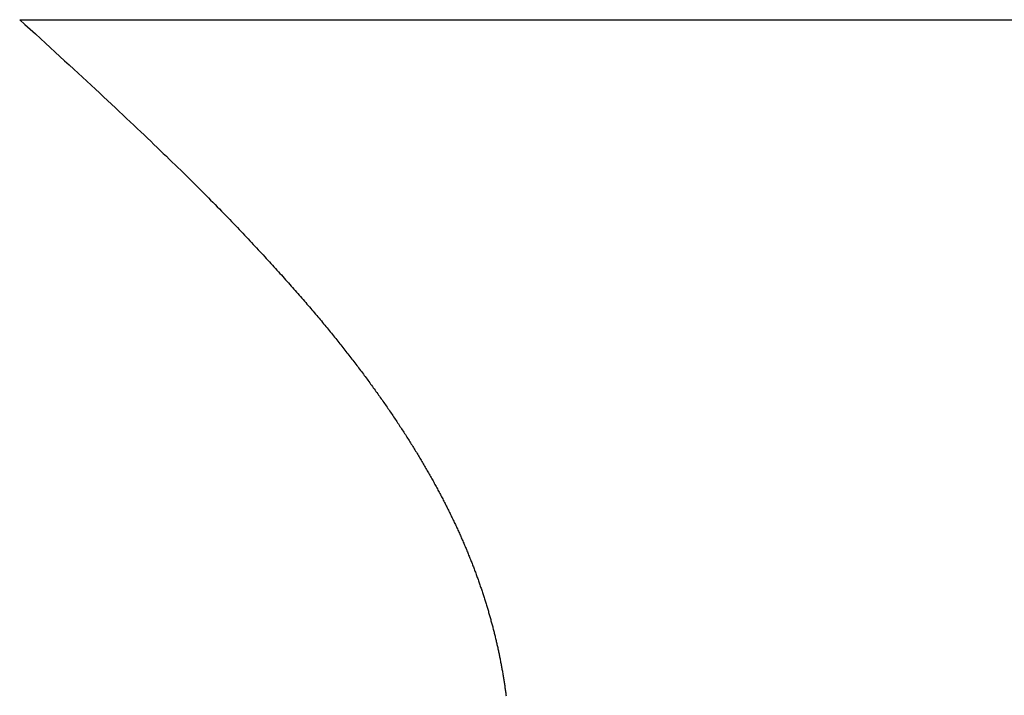
# Model space of a CAD drawing. Extents: x -1 to 138, y -1 to 81.
# Drawn here: x 36 to 36, y 20 to 20 of the extents above; entities that cross this region are included whole.
import ezdxf

# ---------------------------------------------------------------- set-up
doc = ezdxf.new("R2010")
doc.units = 0
doc.header["$MEASUREMENT"] = 0
doc.layers.get('0').update_dxf_attribs({"linetype": 'CONTINUOUS'})
doc.layers.add('OBJECT DETAIL', color=254, linetype='CONTINUOUS', lineweight=25)

# ---------------------------------------------------------------- blocks, each defined once
blk = doc.blocks.new('GLSTOP')
for p, q in [((-0.400353, 0.187084), (-0.400146, 0.186896)), ((-0.400353, 0.187084), (-0.400146, 0.186896)), ((-0.243337, 0.18706), (-0.400353, 0.18706)), ((-0.400146, 0.186896), (-0.399942, 0.186711)), ((-0.400146, 0.186896), (-0.399942, 0.186711)), ((-0.399942, 0.186711), (-0.399741, 0.186528)), ((-0.399942, 0.186711), (-0.399741, 0.186528)), ((-0.399741, 0.186528), (-0.399543, 0.186347)), ((-0.399741, 0.186528), (-0.399543, 0.186347)), ((-0.399543, 0.186347), (-0.399348, 0.186169)), ((-0.399543, 0.186347), (-0.399348, 0.186169)), ((-0.399348, 0.186169), (-0.399156, 0.185994)), ((-0.399348, 0.186169), (-0.399156, 0.185994)), ((-0.399156, 0.185994), (-0.398967, 0.185821)), ((-0.399156, 0.185994), (-0.398967, 0.185821)), ((-0.398967, 0.185821), (-0.398781, 0.18565)), ((-0.398967, 0.185821), (-0.398781, 0.18565)), ((-0.398781, 0.18565), (-0.398598, 0.185482)), ((-0.398781, 0.18565), (-0.398598, 0.185482)), ((-0.398598, 0.185482), (-0.398418, 0.185316)), ((-0.398598, 0.185482), (-0.398418, 0.185316)), ((-0.398418, 0.185316), (-0.39824, 0.185152)), ((-0.398418, 0.185316), (-0.39824, 0.185152)), ((-0.39824, 0.185152), (-0.398065, 0.184991)), ((-0.39824, 0.185152), (-0.398065, 0.184991)), ((-0.398065, 0.184991), (-0.397893, 0.184832)), ((-0.398065, 0.184991), (-0.397893, 0.184832)), ((-0.397893, 0.184832), (-0.397724, 0.184676)), ((-0.397893, 0.184832), (-0.397724, 0.184676)), ((-0.397724, 0.184676), (-0.397558, 0.184521)), ((-0.397724, 0.184676), (-0.397558, 0.184521)), ((-0.397558, 0.184521), (-0.397394, 0.184369)), ((-0.397558, 0.184521), (-0.397394, 0.184369)), ((-0.397394, 0.184369), (-0.397232, 0.184219)), ((-0.397394, 0.184369), (-0.397232, 0.184219)), ((-0.397232, 0.184219), (-0.397074, 0.184071)), ((-0.397232, 0.184219), (-0.397074, 0.184071)), ((-0.397074, 0.184071), (-0.396917, 0.183925)), ((-0.397074, 0.184071), (-0.396917, 0.183925)), ((-0.396917, 0.183925), (-0.396764, 0.183781)), ((-0.396917, 0.183925), (-0.396764, 0.183781)), ((-0.396764, 0.183781), (-0.396612, 0.18364)), ((-0.396764, 0.183781), (-0.396612, 0.18364)), ((-0.396612, 0.18364), (-0.396464, 0.1835)), ((-0.396612, 0.18364), (-0.396464, 0.1835)), ((-0.396464, 0.1835), (-0.396317, 0.183363)), ((-0.396464, 0.1835), (-0.396317, 0.183363)), ((-0.396317, 0.183363), (-0.396173, 0.183227)), ((-0.396317, 0.183363), (-0.396173, 0.183227)), ((-0.396173, 0.183227), (-0.396032, 0.183093)), ((-0.396173, 0.183227), (-0.396032, 0.183093)), ((-0.396032, 0.183093), (-0.395892, 0.182962)), ((-0.396032, 0.183093), (-0.395892, 0.182962)), ((-0.395892, 0.182962), (-0.395755, 0.182832)), ((-0.395892, 0.182962), (-0.395755, 0.182832)), ((-0.395755, 0.182832), (-0.395621, 0.182704)), ((-0.395755, 0.182832), (-0.395621, 0.182704)), ((-0.395621, 0.182704), (-0.395488, 0.182578)), ((-0.395621, 0.182704), (-0.395488, 0.182578)), ((-0.395488, 0.182578), (-0.395358, 0.182453)), ((-0.395488, 0.182578), (-0.395358, 0.182453)), ((-0.395358, 0.182453), (-0.39523, 0.182331)), ((-0.395358, 0.182453), (-0.39523, 0.182331)), ((-0.39523, 0.182331), (-0.395104, 0.18221)), ((-0.39523, 0.182331), (-0.395104, 0.18221)), ((-0.395104, 0.18221), (-0.39498, 0.182091)), ((-0.395104, 0.18221), (-0.39498, 0.182091)), ((-0.39498, 0.182091), (-0.394858, 0.181974)), ((-0.39498, 0.182091), (-0.394858, 0.181974)), ((-0.394858, 0.181974), (-0.394738, 0.181858)), ((-0.394858, 0.181974), (-0.394738, 0.181858)), ((-0.394738, 0.181858), (-0.39462, 0.181744)), ((-0.394738, 0.181858), (-0.39462, 0.181744)), ((-0.39462, 0.181744), (-0.394504, 0.181632)), ((-0.39462, 0.181744), (-0.394504, 0.181632)), ((-0.394504, 0.181632), (-0.39439, 0.181521)), ((-0.394504, 0.181632), (-0.39439, 0.181521)), ((-0.39439, 0.181521), (-0.394278, 0.181412)), ((-0.39439, 0.181521), (-0.394278, 0.181412)), ((-0.394278, 0.181412), (-0.394167, 0.181305)), ((-0.394278, 0.181412), (-0.394167, 0.181305)), ((-0.394167, 0.181305), (-0.394059, 0.181199)), ((-0.394167, 0.181305), (-0.394059, 0.181199)), ((-0.394059, 0.181199), (-0.393952, 0.181094)), ((-0.394059, 0.181199), (-0.393952, 0.181094)), ((-0.393952, 0.181094), (-0.393847, 0.180991)), ((-0.393952, 0.181094), (-0.393847, 0.180991)), ((-0.393847, 0.180991), (-0.393744, 0.180889)), ((-0.393847, 0.180991), (-0.393744, 0.180889)), ((-0.393744, 0.180889), (-0.393642, 0.180789)), ((-0.393744, 0.180889), (-0.393642, 0.180789)), ((-0.393642, 0.180789), (-0.393543, 0.18069)), ((-0.393642, 0.180789), (-0.393543, 0.18069)), ((-0.393543, 0.18069), (-0.393444, 0.180593)), ((-0.393543, 0.18069), (-0.393444, 0.180593)), ((-0.393444, 0.180593), (-0.393348, 0.180496)), ((-0.393444, 0.180593), (-0.393348, 0.180496)), ((-0.393348, 0.180496), (-0.393253, 0.180401)), ((-0.393348, 0.180496), (-0.393253, 0.180401)), ((-0.393253, 0.180401), (-0.393159, 0.180308)), ((-0.393253, 0.180401), (-0.393159, 0.180308)), ((-0.393159, 0.180308), (-0.393067, 0.180215)), ((-0.393159, 0.180308), (-0.393067, 0.180215)), ((-0.393067, 0.180215), (-0.392976, 0.180124)), ((-0.393067, 0.180215), (-0.392976, 0.180124)), ((-0.392976, 0.180124), (-0.392887, 0.180034)), ((-0.392976, 0.180124), (-0.392887, 0.180034)), ((-0.392887, 0.180034), (-0.392799, 0.179945)), ((-0.392887, 0.180034), (-0.392799, 0.179945)), ((-0.392799, 0.179945), (-0.392713, 0.179858)), ((-0.392799, 0.179945), (-0.392713, 0.179858)), ((-0.392713, 0.179858), (-0.392628, 0.179771)), ((-0.392713, 0.179858), (-0.392628, 0.179771)), ((-0.392628, 0.179771), (-0.392544, 0.179686)), ((-0.392628, 0.179771), (-0.392544, 0.179686)), ((-0.392544, 0.179686), (-0.392462, 0.179601)), ((-0.392544, 0.179686), (-0.392462, 0.179601)), ((-0.392462, 0.179601), (-0.39238, 0.179518)), ((-0.392462, 0.179601), (-0.39238, 0.179518)), ((-0.39238, 0.179518), (-0.3923, 0.179435)), ((-0.39238, 0.179518), (-0.3923, 0.179435)), ((-0.3923, 0.179435), (-0.392221, 0.179354)), ((-0.3923, 0.179435), (-0.392221, 0.179354)), ((-0.392221, 0.179354), (-0.392143, 0.179273)), ((-0.392221, 0.179354), (-0.392143, 0.179273)), ((-0.392143, 0.179273), (-0.392067, 0.179194)), ((-0.392143, 0.179273), (-0.392067, 0.179194)), ((-0.392067, 0.179194), (-0.391991, 0.179115)), ((-0.392067, 0.179194), (-0.391991, 0.179115)), ((-0.391991, 0.179115), (-0.391916, 0.179037)), ((-0.391991, 0.179115), (-0.391916, 0.179037)), ((-0.391916, 0.179037), (-0.391843, 0.17896)), ((-0.391916, 0.179037), (-0.391843, 0.17896)), ((-0.391843, 0.17896), (-0.39177, 0.178884)), ((-0.391843, 0.17896), (-0.39177, 0.178884)), ((-0.39177, 0.178884), (-0.391699, 0.178809)), ((-0.39177, 0.178884), (-0.391699, 0.178809)), ((-0.391699, 0.178809), (-0.391628, 0.178734)), ((-0.391699, 0.178809), (-0.391628, 0.178734)), ((-0.391628, 0.178734), (-0.391558, 0.17866)), ((-0.391628, 0.178734), (-0.391558, 0.17866)), ((-0.391558, 0.17866), (-0.391489, 0.178587)), ((-0.391558, 0.17866), (-0.391489, 0.178587)), ((-0.391489, 0.178587), (-0.39142, 0.178514)), ((-0.391489, 0.178587), (-0.39142, 0.178514)), ((-0.39142, 0.178514), (-0.391353, 0.178442)), ((-0.39142, 0.178514), (-0.391353, 0.178442)), ((-0.391353, 0.178442), (-0.391286, 0.178371)), ((-0.391353, 0.178442), (-0.391286, 0.178371)), ((-0.391286, 0.178371), (-0.39122, 0.1783)), ((-0.391286, 0.178371), (-0.39122, 0.1783)), ((-0.39122, 0.1783), (-0.391155, 0.17823)), ((-0.39122, 0.1783), (-0.391155, 0.17823)), ((-0.391155, 0.17823), (-0.39109, 0.17816)), ((-0.391155, 0.17823), (-0.39109, 0.17816)), ((-0.39109, 0.17816), (-0.391026, 0.178091)), ((-0.39109, 0.17816), (-0.391026, 0.178091)), ((-0.391026, 0.178091), (-0.390962, 0.178022)), ((-0.391026, 0.178091), (-0.390962, 0.178022)), ((-0.390962, 0.178022), (-0.390899, 0.177954)), ((-0.390962, 0.178022), (-0.390899, 0.177954)), ((-0.390899, 0.177954), (-0.390836, 0.177886)), ((-0.390899, 0.177954), (-0.390836, 0.177886)), ((-0.390836, 0.177886), (-0.390774, 0.177819)), ((-0.390836, 0.177886), (-0.390774, 0.177819)), ((-0.390774, 0.177819), (-0.390713, 0.177752)), ((-0.390774, 0.177819), (-0.390713, 0.177752)), ((-0.390713, 0.177752), (-0.390652, 0.177685)), ((-0.390713, 0.177752), (-0.390652, 0.177685)), ((-0.390652, 0.177685), (-0.390591, 0.177619)), ((-0.390652, 0.177685), (-0.390591, 0.177619)), ((-0.390591, 0.177619), (-0.390531, 0.177553)), ((-0.390591, 0.177619), (-0.390531, 0.177553)), ((-0.390531, 0.177553), (-0.390471, 0.177488)), ((-0.390531, 0.177553), (-0.390471, 0.177488)), ((-0.390471, 0.177488), (-0.390412, 0.177423)), ((-0.390471, 0.177488), (-0.390412, 0.177423)), ((-0.390412, 0.177423), (-0.390353, 0.177359)), ((-0.390412, 0.177423), (-0.390353, 0.177359)), ((-0.390353, 0.177359), (-0.390295, 0.177294)), ((-0.390353, 0.177359), (-0.390295, 0.177294)), ((-0.390295, 0.177294), (-0.390237, 0.17723)), ((-0.390295, 0.177294), (-0.390237, 0.17723)), ((-0.390237, 0.17723), (-0.39018, 0.177167)), ((-0.390237, 0.17723), (-0.39018, 0.177167)), ((-0.39018, 0.177167), (-0.390123, 0.177104)), ((-0.39018, 0.177167), (-0.390123, 0.177104)), ((-0.390123, 0.177104), (-0.390067, 0.177041)), ((-0.390123, 0.177104), (-0.390067, 0.177041)), ((-0.390067, 0.177041), (-0.390011, 0.176979)), ((-0.390067, 0.177041), (-0.390011, 0.176979)), ((-0.390011, 0.176979), (-0.389955, 0.176917)), ((-0.390011, 0.176979), (-0.389955, 0.176917)), ((-0.389955, 0.176917), (-0.3899, 0.176855)), ((-0.389955, 0.176917), (-0.3899, 0.176855)), ((-0.3899, 0.176855), (-0.389846, 0.176794)), ((-0.3899, 0.176855), (-0.389846, 0.176794)), ((-0.389846, 0.176794), (-0.389791, 0.176733)), ((-0.389846, 0.176794), (-0.389791, 0.176733)), ((-0.389791, 0.176733), (-0.389737, 0.176672)), ((-0.389791, 0.176733), (-0.389737, 0.176672)), ((-0.389737, 0.176672), (-0.389684, 0.176612)), ((-0.389737, 0.176672), (-0.389684, 0.176612)), ((-0.389684, 0.176612), (-0.389631, 0.176552)), ((-0.389684, 0.176612), (-0.389631, 0.176552)), ((-0.389631, 0.176552), (-0.389578, 0.176492)), ((-0.389631, 0.176552), (-0.389578, 0.176492)), ((-0.389578, 0.176492), (-0.389526, 0.176433)), ((-0.389578, 0.176492), (-0.389526, 0.176433)), ((-0.389526, 0.176433), (-0.389474, 0.176374)), ((-0.389526, 0.176433), (-0.389474, 0.176374)), ((-0.389474, 0.176374), (-0.389423, 0.176315)), ((-0.389474, 0.176374), (-0.389423, 0.176315)), ((-0.389423, 0.176315), (-0.389372, 0.176257)), ((-0.389423, 0.176315), (-0.389372, 0.176257)), ((-0.389372, 0.176257), (-0.389321, 0.176198)), ((-0.389372, 0.176257), (-0.389321, 0.176198)), ((-0.389321, 0.176198), (-0.389271, 0.176141)), ((-0.389321, 0.176198), (-0.389271, 0.176141)), ((-0.389271, 0.176141), (-0.389221, 0.176083)), ((-0.389271, 0.176141), (-0.389221, 0.176083)), ((-0.389221, 0.176083), (-0.389172, 0.176026)), ((-0.389221, 0.176083), (-0.389172, 0.176026)), ((-0.389172, 0.176026), (-0.389122, 0.175969)), ((-0.389172, 0.176026), (-0.389122, 0.175969)), ((-0.389122, 0.175969), (-0.389074, 0.175912)), ((-0.389122, 0.175969), (-0.389074, 0.175912)), ((-0.389074, 0.175912), (-0.389025, 0.175856)), ((-0.389074, 0.175912), (-0.389025, 0.175856)), ((-0.389025, 0.175856), (-0.388977, 0.175799)), ((-0.389025, 0.175856), (-0.388977, 0.175799)), ((-0.388977, 0.175799), (-0.388929, 0.175744)), ((-0.388977, 0.175799), (-0.388929, 0.175744)), ((-0.388929, 0.175744), (-0.388882, 0.175688)), ((-0.388929, 0.175744), (-0.388882, 0.175688)), ((-0.388882, 0.175688), (-0.388835, 0.175632)), ((-0.388882, 0.175688), (-0.388835, 0.175632)), ((-0.388835, 0.175632), (-0.388788, 0.175577)), ((-0.388835, 0.175632), (-0.388788, 0.175577)), ((-0.388788, 0.175577), (-0.388742, 0.175522)), ((-0.388788, 0.175577), (-0.388742, 0.175522)), ((-0.388742, 0.175522), (-0.388696, 0.175468)), ((-0.388742, 0.175522), (-0.388696, 0.175468)), ((-0.388696, 0.175468), (-0.38865, 0.175413)), ((-0.388696, 0.175468), (-0.38865, 0.175413)), ((-0.38865, 0.175413), (-0.388604, 0.175359)), ((-0.38865, 0.175413), (-0.388604, 0.175359)), ((-0.388604, 0.175359), (-0.388559, 0.175305)), ((-0.388604, 0.175359), (-0.388559, 0.175305)), ((-0.388559, 0.175305), (-0.388514, 0.175251)), ((-0.388559, 0.175305), (-0.388514, 0.175251)), ((-0.388514, 0.175251), (-0.38847, 0.175198)), ((-0.388514, 0.175251), (-0.38847, 0.175198)), ((-0.38847, 0.175198), (-0.388426, 0.175144)), ((-0.38847, 0.175198), (-0.388426, 0.175144)), ((-0.388426, 0.175144), (-0.388382, 0.175091)), ((-0.388426, 0.175144), (-0.388382, 0.175091)), ((-0.388382, 0.175091), (-0.388338, 0.175038)), ((-0.388382, 0.175091), (-0.388338, 0.175038)), ((-0.388338, 0.175038), (-0.388295, 0.174986)), ((-0.388338, 0.175038), (-0.388295, 0.174986)), ((-0.388295, 0.174986), (-0.388251, 0.174933)), ((-0.388295, 0.174986), (-0.388251, 0.174933)), ((-0.388251, 0.174933), (-0.388209, 0.174881)), ((-0.388251, 0.174933), (-0.388209, 0.174881)), ((-0.388209, 0.174881), (-0.388166, 0.174829)), ((-0.388209, 0.174881), (-0.388166, 0.174829)), ((-0.388166, 0.174829), (-0.388124, 0.174777)), ((-0.388166, 0.174829), (-0.388124, 0.174777)), ((-0.388124, 0.174777), (-0.388082, 0.174725)), ((-0.388124, 0.174777), (-0.388082, 0.174725)), ((-0.388082, 0.174725), (-0.38804, 0.174673)), ((-0.388082, 0.174725), (-0.38804, 0.174673)), ((-0.38804, 0.174673), (-0.387998, 0.174622)), ((-0.38804, 0.174673), (-0.387998, 0.174622)), ((-0.387998, 0.174622), (-0.387957, 0.17457)), ((-0.387998, 0.174622), (-0.387957, 0.17457)), ((-0.387957, 0.17457), (-0.387916, 0.174519)), ((-0.387957, 0.17457), (-0.387916, 0.174519)), ((-0.387916, 0.174519), (-0.387875, 0.174468)), ((-0.387916, 0.174519), (-0.387875, 0.174468)), ((-0.387875, 0.174468), (-0.387835, 0.174417)), ((-0.387875, 0.174468), (-0.387835, 0.174417)), ((-0.387835, 0.174417), (-0.387794, 0.174367)), ((-0.387835, 0.174417), (-0.387794, 0.174367)), ((-0.387794, 0.174367), (-0.387754, 0.174316)), ((-0.387794, 0.174367), (-0.387754, 0.174316)), ((-0.387754, 0.174316), (-0.387714, 0.174265)), ((-0.387754, 0.174316), (-0.387714, 0.174265)), ((-0.387714, 0.174265), (-0.387674, 0.174215)), ((-0.387714, 0.174265), (-0.387674, 0.174215)), ((-0.387674, 0.174215), (-0.387635, 0.174165)), ((-0.387674, 0.174215), (-0.387635, 0.174165)), ((-0.387635, 0.174165), (-0.387596, 0.174115)), ((-0.387635, 0.174165), (-0.387596, 0.174115)), ((-0.387596, 0.174115), (-0.387557, 0.174065)), ((-0.387596, 0.174115), (-0.387557, 0.174065)), ((-0.387557, 0.174065), (-0.387518, 0.174015)), ((-0.387557, 0.174065), (-0.387518, 0.174015)), ((-0.387518, 0.174015), (-0.387479, 0.173965)), ((-0.387518, 0.174015), (-0.387479, 0.173965)), ((-0.387479, 0.173965), (-0.38744, 0.173916)), ((-0.387479, 0.173965), (-0.38744, 0.173916)), ((-0.38744, 0.173916), (-0.387402, 0.173866)), ((-0.38744, 0.173916), (-0.387402, 0.173866)), ((-0.387402, 0.173866), (-0.387364, 0.173817)), ((-0.387402, 0.173866), (-0.387364, 0.173817)), ((-0.387364, 0.173817), (-0.387326, 0.173767)), ((-0.387364, 0.173817), (-0.387326, 0.173767)), ((-0.387326, 0.173767), (-0.387288, 0.173718)), ((-0.387326, 0.173767), (-0.387288, 0.173718)), ((-0.387288, 0.173718), (-0.387251, 0.173669)), ((-0.387288, 0.173718), (-0.387251, 0.173669)), ((-0.387251, 0.173669), (-0.387213, 0.17362)), ((-0.387251, 0.173669), (-0.387213, 0.17362)), ((-0.387213, 0.17362), (-0.387176, 0.173571)), ((-0.387213, 0.17362), (-0.387176, 0.173571)), ((-0.387176, 0.173571), (-0.387139, 0.173522)), ((-0.387176, 0.173571), (-0.387139, 0.173522)), ((-0.387139, 0.173522), (-0.387101, 0.173473)), ((-0.387139, 0.173522), (-0.387101, 0.173473)), ((-0.387101, 0.173473), (-0.387065, 0.173424)), ((-0.387101, 0.173473), (-0.387065, 0.173424)), ((-0.387065, 0.173424), (-0.387028, 0.173375)), ((-0.387065, 0.173424), (-0.387028, 0.173375)), ((-0.387028, 0.173375), (-0.386991, 0.173326)), ((-0.387028, 0.173375), (-0.386991, 0.173326)), ((-0.386991, 0.173326), (-0.386955, 0.173277)), ((-0.386991, 0.173326), (-0.386955, 0.173277)), ((-0.386955, 0.173277), (-0.386918, 0.173229)), ((-0.386955, 0.173277), (-0.386918, 0.173229)), ((-0.386918, 0.173229), (-0.386882, 0.17318)), ((-0.386918, 0.173229), (-0.386882, 0.17318)), ((-0.386882, 0.17318), (-0.386846, 0.173132)), ((-0.386882, 0.17318), (-0.386846, 0.173132)), ((-0.386846, 0.173132), (-0.38681, 0.173083)), ((-0.386846, 0.173132), (-0.38681, 0.173083)), ((-0.38681, 0.173083), (-0.386774, 0.173035)), ((-0.38681, 0.173083), (-0.386774, 0.173035)), ((-0.386774, 0.173035), (-0.386739, 0.172986)), ((-0.386774, 0.173035), (-0.386739, 0.172986)), ((-0.386739, 0.172986), (-0.386703, 0.172938)), ((-0.386739, 0.172986), (-0.386703, 0.172938)), ((-0.386703, 0.172938), (-0.386668, 0.17289)), ((-0.386703, 0.172938), (-0.386668, 0.17289)), ((-0.386668, 0.17289), (-0.386633, 0.172841)), ((-0.386668, 0.17289), (-0.386633, 0.172841)), ((-0.386633, 0.172841), (-0.386598, 0.172793)), ((-0.386633, 0.172841), (-0.386598, 0.172793)), ((-0.386598, 0.172793), (-0.386563, 0.172745)), ((-0.386598, 0.172793), (-0.386563, 0.172745)), ((-0.386563, 0.172745), (-0.386528, 0.172697)), ((-0.386563, 0.172745), (-0.386528, 0.172697)), ((-0.386528, 0.172697), (-0.386493, 0.172649)), ((-0.386528, 0.172697), (-0.386493, 0.172649)), ((-0.386493, 0.172649), (-0.386459, 0.172601)), ((-0.386493, 0.172649), (-0.386459, 0.172601)), ((-0.386459, 0.172601), (-0.386424, 0.172553)), ((-0.386459, 0.172601), (-0.386424, 0.172553)), ((-0.386424, 0.172553), (-0.38639, 0.172505)), ((-0.386424, 0.172553), (-0.38639, 0.172505)), ((-0.38639, 0.172505), (-0.386356, 0.172457)), ((-0.38639, 0.172505), (-0.386356, 0.172457)), ((-0.386356, 0.172457), (-0.386322, 0.17241)), ((-0.386356, 0.172457), (-0.386322, 0.17241)), ((-0.386322, 0.17241), (-0.386288, 0.172362)), ((-0.386322, 0.17241), (-0.386288, 0.172362)), ((-0.386288, 0.172362), (-0.386254, 0.172314)), ((-0.386288, 0.172362), (-0.386254, 0.172314)), ((-0.386254, 0.172314), (-0.386221, 0.172267)), ((-0.386254, 0.172314), (-0.386221, 0.172267)), ((-0.386221, 0.172267), (-0.386187, 0.172219)), ((-0.386221, 0.172267), (-0.386187, 0.172219)), ((-0.386187, 0.172219), (-0.386154, 0.172172)), ((-0.386187, 0.172219), (-0.386154, 0.172172)), ((-0.386154, 0.172172), (-0.386121, 0.172124)), ((-0.386154, 0.172172), (-0.386121, 0.172124)), ((-0.386121, 0.172124), (-0.386088, 0.172077)), ((-0.386121, 0.172124), (-0.386088, 0.172077)), ((-0.386088, 0.172077), (-0.386055, 0.172029)), ((-0.386088, 0.172077), (-0.386055, 0.172029)), ((-0.386055, 0.172029), (-0.386022, 0.171982)), ((-0.386055, 0.172029), (-0.386022, 0.171982)), ((-0.386022, 0.171982), (-0.385989, 0.171935)), ((-0.386022, 0.171982), (-0.385989, 0.171935)), ((-0.385989, 0.171935), (-0.385957, 0.171888)), ((-0.385989, 0.171935), (-0.385957, 0.171888)), ((-0.385957, 0.171888), (-0.385925, 0.171841)), ((-0.385957, 0.171888), (-0.385925, 0.171841)), ((-0.385925, 0.171841), (-0.385892, 0.171793)), ((-0.385925, 0.171841), (-0.385892, 0.171793)), ((-0.385892, 0.171793), (-0.38586, 0.171746)), ((-0.385892, 0.171793), (-0.38586, 0.171746)), ((-0.38586, 0.171746), (-0.385828, 0.171699)), ((-0.38586, 0.171746), (-0.385828, 0.171699)), ((-0.385828, 0.171699), (-0.385796, 0.171652)), ((-0.385828, 0.171699), (-0.385796, 0.171652)), ((-0.385796, 0.171652), (-0.385765, 0.171606)), ((-0.385796, 0.171652), (-0.385765, 0.171606)), ((-0.385765, 0.171606), (-0.385733, 0.171559)), ((-0.385765, 0.171606), (-0.385733, 0.171559)), ((-0.385733, 0.171559), (-0.385702, 0.171512)), ((-0.385733, 0.171559), (-0.385702, 0.171512)), ((-0.385702, 0.171512), (-0.38567, 0.171465)), ((-0.385702, 0.171512), (-0.38567, 0.171465)), ((-0.38567, 0.171465), (-0.385639, 0.171418)), ((-0.38567, 0.171465), (-0.385639, 0.171418)), ((-0.385639, 0.171418), (-0.385608, 0.171372)), ((-0.385639, 0.171418), (-0.385608, 0.171372)), ((-0.385608, 0.171372), (-0.385577, 0.171325)), ((-0.385608, 0.171372), (-0.385577, 0.171325)), ((-0.385577, 0.171325), (-0.385546, 0.171279)), ((-0.385577, 0.171325), (-0.385546, 0.171279)), ((-0.385546, 0.171279), (-0.385516, 0.171232)), ((-0.385546, 0.171279), (-0.385516, 0.171232)), ((-0.385516, 0.171232), (-0.385485, 0.171186)), ((-0.385516, 0.171232), (-0.385485, 0.171186)), ((-0.385485, 0.171186), (-0.385455, 0.171139)), ((-0.385485, 0.171186), (-0.385455, 0.171139)), ((-0.385455, 0.171139), (-0.385425, 0.171093)), ((-0.385455, 0.171139), (-0.385425, 0.171093)), ((-0.385425, 0.171093), (-0.385394, 0.171046)), ((-0.385425, 0.171093), (-0.385394, 0.171046)), ((-0.385394, 0.171046), (-0.385364, 0.171)), ((-0.385394, 0.171046), (-0.385364, 0.171)), ((-0.385364, 0.171), (-0.385335, 0.170954)), ((-0.385364, 0.171), (-0.385335, 0.170954)), ((-0.385335, 0.170954), (-0.385305, 0.170908)), ((-0.385335, 0.170954), (-0.385305, 0.170908)), ((-0.385305, 0.170908), (-0.385275, 0.170862)), ((-0.385305, 0.170908), (-0.385275, 0.170862)), ((-0.385275, 0.170862), (-0.385246, 0.170815)), ((-0.385275, 0.170862), (-0.385246, 0.170815)), ((-0.385246, 0.170815), (-0.385216, 0.170769)), ((-0.385246, 0.170815), (-0.385216, 0.170769)), ((-0.385216, 0.170769), (-0.385187, 0.170723)), ((-0.385216, 0.170769), (-0.385187, 0.170723)), ((-0.385187, 0.170723), (-0.385158, 0.170677)), ((-0.385187, 0.170723), (-0.385158, 0.170677)), ((-0.385158, 0.170677), (-0.385129, 0.170631)), ((-0.385158, 0.170677), (-0.385129, 0.170631)), ((-0.385129, 0.170631), (-0.3851, 0.170586)), ((-0.385129, 0.170631), (-0.3851, 0.170586)), ((-0.3851, 0.170586), (-0.385071, 0.17054)), ((-0.3851, 0.170586), (-0.385071, 0.17054)), ((-0.385071, 0.17054), (-0.385043, 0.170494)), ((-0.385071, 0.17054), (-0.385043, 0.170494)), ((-0.385043, 0.170494), (-0.385014, 0.170448)), ((-0.385043, 0.170494), (-0.385014, 0.170448)), ((-0.385014, 0.170448), (-0.384986, 0.170403)), ((-0.385014, 0.170448), (-0.384986, 0.170403)), ((-0.384986, 0.170403), (-0.384958, 0.170357)), ((-0.384986, 0.170403), (-0.384958, 0.170357)), ((-0.384958, 0.170357), (-0.38493, 0.170311)), ((-0.384958, 0.170357), (-0.38493, 0.170311)), ((-0.38493, 0.170311), (-0.384902, 0.170266)), ((-0.38493, 0.170311), (-0.384902, 0.170266)), ((-0.384902, 0.170266), (-0.384874, 0.17022)), ((-0.384902, 0.170266), (-0.384874, 0.17022)), ((-0.384874, 0.17022), (-0.384846, 0.170175)), ((-0.384874, 0.17022), (-0.384846, 0.170175)), ((-0.384846, 0.170175), (-0.384818, 0.170129)), ((-0.384846, 0.170175), (-0.384818, 0.170129)), ((-0.384818, 0.170129), (-0.384791, 0.170084)), ((-0.384818, 0.170129), (-0.384791, 0.170084)), ((-0.384791, 0.170084), (-0.384764, 0.170039)), ((-0.384791, 0.170084), (-0.384764, 0.170039)), ((-0.384764, 0.170039), (-0.384736, 0.169993)), ((-0.384764, 0.170039), (-0.384736, 0.169993)), ((-0.384736, 0.169993), (-0.384709, 0.169948)), ((-0.384736, 0.169993), (-0.384709, 0.169948)), ((-0.384709, 0.169948), (-0.384682, 0.169903)), ((-0.384709, 0.169948), (-0.384682, 0.169903)), ((-0.384682, 0.169903), (-0.384655, 0.169858)), ((-0.384682, 0.169903), (-0.384655, 0.169858)), ((-0.384655, 0.169858), (-0.384629, 0.169812)), ((-0.384655, 0.169858), (-0.384629, 0.169812)), ((-0.384629, 0.169812), (-0.384602, 0.169767)), ((-0.384629, 0.169812), (-0.384602, 0.169767)), ((-0.384602, 0.169767), (-0.384576, 0.169722)), ((-0.384602, 0.169767), (-0.384576, 0.169722)), ((-0.384576, 0.169722), (-0.384549, 0.169677)), ((-0.384576, 0.169722), (-0.384549, 0.169677)), ((-0.384549, 0.169677), (-0.384523, 0.169632)), ((-0.384549, 0.169677), (-0.384523, 0.169632)), ((-0.384523, 0.169632), (-0.384497, 0.169587)), ((-0.384523, 0.169632), (-0.384497, 0.169587)), ((-0.384497, 0.169587), (-0.384471, 0.169543)), ((-0.384497, 0.169587), (-0.384471, 0.169543)), ((-0.384471, 0.169543), (-0.384445, 0.169498)), ((-0.384471, 0.169543), (-0.384445, 0.169498)), ((-0.384445, 0.169498), (-0.384419, 0.169453)), ((-0.384445, 0.169498), (-0.384419, 0.169453)), ((-0.384419, 0.169453), (-0.384394, 0.169408)), ((-0.384419, 0.169453), (-0.384394, 0.169408)), ((-0.384394, 0.169408), (-0.384368, 0.169363)), ((-0.384394, 0.169408), (-0.384368, 0.169363)), ((-0.384368, 0.169363), (-0.384343, 0.169319)), ((-0.384368, 0.169363), (-0.384343, 0.169319)), ((-0.384343, 0.169319), (-0.384318, 0.169274)), ((-0.384343, 0.169319), (-0.384318, 0.169274)), ((-0.384318, 0.169274), (-0.384292, 0.169229)), ((-0.384318, 0.169274), (-0.384292, 0.169229)), ((-0.384292, 0.169229), (-0.384267, 0.169185)), ((-0.384292, 0.169229), (-0.384267, 0.169185)), ((-0.384267, 0.169185), (-0.384242, 0.16914)), ((-0.384267, 0.169185), (-0.384242, 0.16914)), ((-0.384242, 0.16914), (-0.384218, 0.169096)), ((-0.384242, 0.16914), (-0.384218, 0.169096)), ((-0.384218, 0.169096), (-0.384193, 0.169051)), ((-0.384218, 0.169096), (-0.384193, 0.169051)), ((-0.384193, 0.169051), (-0.384168, 0.169007)), ((-0.384193, 0.169051), (-0.384168, 0.169007)), ((-0.384168, 0.169007), (-0.384144, 0.168963)), ((-0.384168, 0.169007), (-0.384144, 0.168963)), ((-0.384144, 0.168963), (-0.38412, 0.168918)), ((-0.384144, 0.168963), (-0.38412, 0.168918)), ((-0.38412, 0.168918), (-0.384095, 0.168874)), ((-0.38412, 0.168918), (-0.384095, 0.168874)), ((-0.384095, 0.168874), (-0.384071, 0.16883)), ((-0.384095, 0.168874), (-0.384071, 0.16883)), ((-0.384071, 0.16883), (-0.384047, 0.168786)), ((-0.384071, 0.16883), (-0.384047, 0.168786)), ((-0.384047, 0.168786), (-0.384024, 0.168741)), ((-0.384047, 0.168786), (-0.384024, 0.168741)), ((-0.384024, 0.168741), (-0.384, 0.168697)), ((-0.384024, 0.168741), (-0.384, 0.168697)), ((-0.384, 0.168697), (-0.383976, 0.168653)), ((-0.384, 0.168697), (-0.383976, 0.168653)), ((-0.383976, 0.168653), (-0.383953, 0.168609)), ((-0.383976, 0.168653), (-0.383953, 0.168609)), ((-0.383953, 0.168609), (-0.383929, 0.168565)), ((-0.383953, 0.168609), (-0.383929, 0.168565)), ((-0.383929, 0.168565), (-0.383906, 0.168521)), ((-0.383929, 0.168565), (-0.383906, 0.168521)), ((-0.383906, 0.168521), (-0.383883, 0.168477)), ((-0.383906, 0.168521), (-0.383883, 0.168477)), ((-0.383883, 0.168477), (-0.38386, 0.168433)), ((-0.383883, 0.168477), (-0.38386, 0.168433)), ((-0.38386, 0.168433), (-0.383837, 0.168389)), ((-0.38386, 0.168433), (-0.383837, 0.168389)), ((-0.383837, 0.168389), (-0.383814, 0.168346)), ((-0.383837, 0.168389), (-0.383814, 0.168346)), ((-0.383814, 0.168346), (-0.383792, 0.168302)), ((-0.383814, 0.168346), (-0.383792, 0.168302)), ((-0.383792, 0.168302), (-0.383769, 0.168258)), ((-0.383792, 0.168302), (-0.383769, 0.168258)), ((-0.383769, 0.168258), (-0.383747, 0.168214)), ((-0.383769, 0.168258), (-0.383747, 0.168214)), ((-0.383747, 0.168214), (-0.383724, 0.168171)), ((-0.383747, 0.168214), (-0.383724, 0.168171)), ((-0.383724, 0.168171), (-0.383702, 0.168127)), ((-0.383724, 0.168171), (-0.383702, 0.168127)), ((-0.383702, 0.168127), (-0.38368, 0.168083)), ((-0.383702, 0.168127), (-0.38368, 0.168083)), ((-0.38368, 0.168083), (-0.383658, 0.16804)), ((-0.38368, 0.168083), (-0.383658, 0.16804)), ((-0.383658, 0.16804), (-0.383636, 0.167996)), ((-0.383658, 0.16804), (-0.383636, 0.167996)), ((-0.383636, 0.167996), (-0.383614, 0.167953)), ((-0.383636, 0.167996), (-0.383614, 0.167953)), ((-0.383614, 0.167953), (-0.383593, 0.167909)), ((-0.383614, 0.167953), (-0.383593, 0.167909)), ((-0.383593, 0.167909), (-0.383571, 0.167866)), ((-0.383593, 0.167909), (-0.383571, 0.167866)), ((-0.383571, 0.167866), (-0.38355, 0.167822)), ((-0.383571, 0.167866), (-0.38355, 0.167822)), ((-0.38355, 0.167822), (-0.383528, 0.167779)), ((-0.38355, 0.167822), (-0.383528, 0.167779)), ((-0.383528, 0.167779), (-0.383507, 0.167736)), ((-0.383528, 0.167779), (-0.383507, 0.167736)), ((-0.383507, 0.167736), (-0.383486, 0.167692)), ((-0.383507, 0.167736), (-0.383486, 0.167692)), ((-0.383486, 0.167692), (-0.383465, 0.167649)), ((-0.383486, 0.167692), (-0.383465, 0.167649)), ((-0.383465, 0.167649), (-0.383444, 0.167606)), ((-0.383465, 0.167649), (-0.383444, 0.167606)), ((-0.383444, 0.167606), (-0.383423, 0.167563)), ((-0.383444, 0.167606), (-0.383423, 0.167563)), ((-0.383423, 0.167563), (-0.383403, 0.16752)), ((-0.383423, 0.167563), (-0.383403, 0.16752)), ((-0.383403, 0.16752), (-0.383382, 0.167476)), ((-0.383403, 0.16752), (-0.383382, 0.167476)), ((-0.383382, 0.167476), (-0.383362, 0.167433)), ((-0.383382, 0.167476), (-0.383362, 0.167433)), ((-0.383362, 0.167433), (-0.383342, 0.16739)), ((-0.383362, 0.167433), (-0.383342, 0.16739)), ((-0.383342, 0.16739), (-0.383321, 0.167347)), ((-0.383342, 0.16739), (-0.383321, 0.167347)), ((-0.383321, 0.167347), (-0.383301, 0.167304)), ((-0.383321, 0.167347), (-0.383301, 0.167304)), ((-0.383301, 0.167304), (-0.383281, 0.167261)), ((-0.383301, 0.167304), (-0.383281, 0.167261)), ((-0.383281, 0.167261), (-0.383261, 0.167218)), ((-0.383281, 0.167261), (-0.383261, 0.167218)), ((-0.383261, 0.167218), (-0.383242, 0.167175)), ((-0.383261, 0.167218), (-0.383242, 0.167175)), ((-0.383242, 0.167175), (-0.383222, 0.167133)), ((-0.383242, 0.167175), (-0.383222, 0.167133)), ((-0.383222, 0.167133), (-0.383202, 0.16709)), ((-0.383222, 0.167133), (-0.383202, 0.16709)), ((-0.383202, 0.16709), (-0.383183, 0.167047)), ((-0.383202, 0.16709), (-0.383183, 0.167047)), ((-0.383183, 0.167047), (-0.383164, 0.167004)), ((-0.383183, 0.167047), (-0.383164, 0.167004)), ((-0.383164, 0.167004), (-0.383144, 0.166961)), ((-0.383164, 0.167004), (-0.383144, 0.166961)), ((-0.383144, 0.166961), (-0.383125, 0.166919)), ((-0.383144, 0.166961), (-0.383125, 0.166919)), ((-0.383125, 0.166919), (-0.383106, 0.166876)), ((-0.383125, 0.166919), (-0.383106, 0.166876)), ((-0.383106, 0.166876), (-0.383087, 0.166833)), ((-0.383106, 0.166876), (-0.383087, 0.166833)), ((-0.383087, 0.166833), (-0.383069, 0.166791)), ((-0.383087, 0.166833), (-0.383069, 0.166791)), ((-0.383069, 0.166791), (-0.38305, 0.166748)), ((-0.383069, 0.166791), (-0.38305, 0.166748)), ((-0.38305, 0.166748), (-0.383031, 0.166705)), ((-0.38305, 0.166748), (-0.383031, 0.166705)), ((-0.383031, 0.166705), (-0.383013, 0.166663)), ((-0.383031, 0.166705), (-0.383013, 0.166663)), ((-0.383013, 0.166663), (-0.382995, 0.16662)), ((-0.383013, 0.166663), (-0.382995, 0.16662)), ((-0.382995, 0.16662), (-0.382976, 0.166578)), ((-0.382995, 0.16662), (-0.382976, 0.166578)), ((-0.382976, 0.166578), (-0.382958, 0.166536)), ((-0.382976, 0.166578), (-0.382958, 0.166536)), ((-0.382958, 0.166536), (-0.38294, 0.166493)), ((-0.382958, 0.166536), (-0.38294, 0.166493)), ((-0.38294, 0.166493), (-0.382922, 0.166451)), ((-0.38294, 0.166493), (-0.382922, 0.166451)), ((-0.382922, 0.166451), (-0.382904, 0.166408)), ((-0.382922, 0.166451), (-0.382904, 0.166408)), ((-0.382904, 0.166408), (-0.382887, 0.166366)), ((-0.382904, 0.166408), (-0.382887, 0.166366)), ((-0.382887, 0.166366), (-0.382869, 0.166324)), ((-0.382887, 0.166366), (-0.382869, 0.166324)), ((-0.382869, 0.166324), (-0.382852, 0.166281)), ((-0.382869, 0.166324), (-0.382852, 0.166281)), ((-0.382852, 0.166281), (-0.382834, 0.166239)), ((-0.382852, 0.166281), (-0.382834, 0.166239)), ((-0.382834, 0.166239), (-0.382817, 0.166197)), ((-0.382834, 0.166239), (-0.382817, 0.166197)), ((-0.382817, 0.166197), (-0.3828, 0.166155)), ((-0.382817, 0.166197), (-0.3828, 0.166155)), ((-0.3828, 0.166155), (-0.382783, 0.166113)), ((-0.3828, 0.166155), (-0.382783, 0.166113)), ((-0.382783, 0.166113), (-0.382766, 0.166071)), ((-0.382783, 0.166113), (-0.382766, 0.166071)), ((-0.382766, 0.166071), (-0.382749, 0.166028)), ((-0.382766, 0.166071), (-0.382749, 0.166028)), ((-0.382749, 0.166028), (-0.382732, 0.165986)), ((-0.382749, 0.166028), (-0.382732, 0.165986)), ((-0.382732, 0.165986), (-0.382715, 0.165944)), ((-0.382732, 0.165986), (-0.382715, 0.165944)), ((-0.382715, 0.165944), (-0.382699, 0.165902)), ((-0.382715, 0.165944), (-0.382699, 0.165902)), ((-0.382699, 0.165902), (-0.382682, 0.16586)), ((-0.382699, 0.165902), (-0.382682, 0.16586)), ((-0.382682, 0.16586), (-0.382666, 0.165818)), ((-0.382682, 0.16586), (-0.382666, 0.165818)), ((-0.382666, 0.165818), (-0.38265, 0.165776)), ((-0.382666, 0.165818), (-0.38265, 0.165776)), ((-0.38265, 0.165776), (-0.382633, 0.165735)), ((-0.38265, 0.165776), (-0.382633, 0.165735)), ((-0.382633, 0.165735), (-0.382617, 0.165693)), ((-0.382633, 0.165735), (-0.382617, 0.165693)), ((-0.382617, 0.165693), (-0.382601, 0.165651)), ((-0.382617, 0.165693), (-0.382601, 0.165651)), ((-0.382601, 0.165651), (-0.382585, 0.165609)), ((-0.382601, 0.165651), (-0.382585, 0.165609)), ((-0.382585, 0.165609), (-0.38257, 0.165567)), ((-0.382585, 0.165609), (-0.38257, 0.165567)), ((-0.38257, 0.165567), (-0.382554, 0.165525)), ((-0.38257, 0.165567), (-0.382554, 0.165525)), ((-0.382554, 0.165525), (-0.382538, 0.165484)), ((-0.382554, 0.165525), (-0.382538, 0.165484)), ((-0.382538, 0.165484), (-0.382523, 0.165442)), ((-0.382538, 0.165484), (-0.382523, 0.165442)), ((-0.382523, 0.165442), (-0.382508, 0.1654)), ((-0.382523, 0.165442), (-0.382508, 0.1654)), ((-0.382508, 0.1654), (-0.382492, 0.165358)), ((-0.382508, 0.1654), (-0.382492, 0.165358)), ((-0.382492, 0.165358), (-0.382477, 0.165317)), ((-0.382492, 0.165358), (-0.382477, 0.165317)), ((-0.382477, 0.165317), (-0.382462, 0.165275)), ((-0.382477, 0.165317), (-0.382462, 0.165275)), ((-0.382462, 0.165275), (-0.382447, 0.165234)), ((-0.382462, 0.165275), (-0.382447, 0.165234)), ((-0.382447, 0.165234), (-0.382432, 0.165192)), ((-0.382447, 0.165234), (-0.382432, 0.165192)), ((-0.382432, 0.165192), (-0.382417, 0.16515)), ((-0.382432, 0.165192), (-0.382417, 0.16515)), ((-0.382417, 0.16515), (-0.382403, 0.165109)), ((-0.382417, 0.16515), (-0.382403, 0.165109)), ((-0.382403, 0.165109), (-0.382388, 0.165067)), ((-0.382403, 0.165109), (-0.382388, 0.165067)), ((-0.382388, 0.165067), (-0.382374, 0.165026)), ((-0.382388, 0.165067), (-0.382374, 0.165026)), ((-0.382374, 0.165026), (-0.382359, 0.164984)), ((-0.382374, 0.165026), (-0.382359, 0.164984)), ((-0.382359, 0.164984), (-0.382345, 0.164943)), ((-0.382359, 0.164984), (-0.382345, 0.164943)), ((-0.382345, 0.164943), (-0.382331, 0.164902)), ((-0.382345, 0.164943), (-0.382331, 0.164902)), ((-0.382331, 0.164902), (-0.382317, 0.16486)), ((-0.382331, 0.164902), (-0.382317, 0.16486)), ((-0.382317, 0.16486), (-0.382303, 0.164819)), ((-0.382317, 0.16486), (-0.382303, 0.164819)), ((-0.382303, 0.164819), (-0.382289, 0.164777)), ((-0.382303, 0.164819), (-0.382289, 0.164777)), ((-0.382289, 0.164777), (-0.382275, 0.164736)), ((-0.382289, 0.164777), (-0.382275, 0.164736)), ((-0.382275, 0.164736), (-0.382261, 0.164695)), ((-0.382275, 0.164736), (-0.382261, 0.164695)), ((-0.382261, 0.164695), (-0.382248, 0.164654)), ((-0.382261, 0.164695), (-0.382248, 0.164654)), ((-0.382248, 0.164654), (-0.382234, 0.164612)), ((-0.382248, 0.164654), (-0.382234, 0.164612)), ((-0.382234, 0.164612), (-0.382221, 0.164571)), ((-0.382234, 0.164612), (-0.382221, 0.164571)), ((-0.382221, 0.164571), (-0.382208, 0.16453)), ((-0.382221, 0.164571), (-0.382208, 0.16453)), ((-0.382208, 0.16453), (-0.382194, 0.164489)), ((-0.382208, 0.16453), (-0.382194, 0.164489)), ((-0.382194, 0.164489), (-0.382181, 0.164447)), ((-0.382194, 0.164489), (-0.382181, 0.164447)), ((-0.382181, 0.164447), (-0.382168, 0.164406)), ((-0.382181, 0.164447), (-0.382168, 0.164406)), ((-0.382168, 0.164406), (-0.382155, 0.164365)), ((-0.382168, 0.164406), (-0.382155, 0.164365)), ((-0.382155, 0.164365), (-0.382142, 0.164324)), ((-0.382155, 0.164365), (-0.382142, 0.164324)), ((-0.382142, 0.164324), (-0.38213, 0.164283)), ((-0.382142, 0.164324), (-0.38213, 0.164283)), ((-0.38213, 0.164283), (-0.382117, 0.164242)), ((-0.38213, 0.164283), (-0.382117, 0.164242)), ((-0.382117, 0.164242), (-0.382104, 0.164201)), ((-0.382117, 0.164242), (-0.382104, 0.164201)), ((-0.382104, 0.164201), (-0.382092, 0.16416)), ((-0.382104, 0.164201), (-0.382092, 0.16416)), ((-0.382092, 0.16416), (-0.382079, 0.164119)), ((-0.382092, 0.16416), (-0.382079, 0.164119)), ((-0.382079, 0.164119), (-0.382067, 0.164078)), ((-0.382079, 0.164119), (-0.382067, 0.164078)), ((-0.382067, 0.164078), (-0.382055, 0.164037)), ((-0.382067, 0.164078), (-0.382055, 0.164037)), ((-0.382055, 0.164037), (-0.382043, 0.163996)), ((-0.382055, 0.164037), (-0.382043, 0.163996)), ((-0.382043, 0.163996), (-0.382031, 0.163955)), ((-0.382043, 0.163996), (-0.382031, 0.163955)), ((-0.382031, 0.163955), (-0.382019, 0.163914)), ((-0.382031, 0.163955), (-0.382019, 0.163914)), ((-0.382019, 0.163914), (-0.382007, 0.163873)), ((-0.382019, 0.163914), (-0.382007, 0.163873)), ((-0.382007, 0.163873), (-0.381995, 0.163832)), ((-0.382007, 0.163873), (-0.381995, 0.163832)), ((-0.381995, 0.163832), (-0.381984, 0.163792)), ((-0.381995, 0.163832), (-0.381984, 0.163792)), ((-0.381984, 0.163792), (-0.381972, 0.163751)), ((-0.381984, 0.163792), (-0.381972, 0.163751)), ((-0.381972, 0.163751), (-0.381961, 0.16371)), ((-0.381972, 0.163751), (-0.381961, 0.16371)), ((-0.381961, 0.16371), (-0.381949, 0.163669)), ((-0.381961, 0.16371), (-0.381949, 0.163669)), ((-0.381949, 0.163669), (-0.381938, 0.163628)), ((-0.381949, 0.163669), (-0.381938, 0.163628)), ((-0.381938, 0.163628), (-0.381927, 0.163588)), ((-0.381938, 0.163628), (-0.381927, 0.163588)), ((-0.381927, 0.163588), (-0.381916, 0.163547)), ((-0.381927, 0.163588), (-0.381916, 0.163547)), ((-0.381916, 0.163547), (-0.381905, 0.163506)), ((-0.381916, 0.163547), (-0.381905, 0.163506)), ((-0.381905, 0.163506), (-0.381894, 0.163465)), ((-0.381905, 0.163506), (-0.381894, 0.163465)), ((-0.381894, 0.163465), (-0.381883, 0.163425)), ((-0.381894, 0.163465), (-0.381883, 0.163425)), ((-0.381883, 0.163425), (-0.381872, 0.163384)), ((-0.381883, 0.163425), (-0.381872, 0.163384)), ((-0.381872, 0.163384), (-0.381861, 0.163343)), ((-0.381872, 0.163384), (-0.381861, 0.163343)), ((-0.381861, 0.163343), (-0.381851, 0.163303)), ((-0.381861, 0.163343), (-0.381851, 0.163303)), ((-0.381851, 0.163303), (-0.38184, 0.163262)), ((-0.381851, 0.163303), (-0.38184, 0.163262)), ((-0.38184, 0.163262), (-0.38183, 0.163222)), ((-0.38184, 0.163262), (-0.38183, 0.163222)), ((-0.38183, 0.163222), (-0.38182, 0.163181)), ((-0.38183, 0.163222), (-0.38182, 0.163181)), ((-0.38182, 0.163181), (-0.381809, 0.16314)), ((-0.38182, 0.163181), (-0.381809, 0.16314)), ((-0.381809, 0.16314), (-0.381799, 0.1631)), ((-0.381809, 0.16314), (-0.381799, 0.1631)), ((-0.381799, 0.1631), (-0.381789, 0.163059)), ((-0.381799, 0.1631), (-0.381789, 0.163059)), ((-0.381789, 0.163059), (-0.381779, 0.163019)), ((-0.381789, 0.163059), (-0.381779, 0.163019)), ((-0.381779, 0.163019), (-0.381769, 0.162978)), ((-0.381779, 0.163019), (-0.381769, 0.162978)), ((-0.381769, 0.162978), (-0.381759, 0.162938)), ((-0.381769, 0.162978), (-0.381759, 0.162938)), ((-0.381759, 0.162938), (-0.38175, 0.162897)), ((-0.381759, 0.162938), (-0.38175, 0.162897)), ((-0.38175, 0.162897), (-0.38174, 0.162857)), ((-0.38175, 0.162897), (-0.38174, 0.162857)), ((-0.38174, 0.162857), (-0.381731, 0.162816)), ((-0.38174, 0.162857), (-0.381731, 0.162816)), ((-0.381731, 0.162816), (-0.381721, 0.162776)), ((-0.381731, 0.162816), (-0.381721, 0.162776)), ((-0.381721, 0.162776), (-0.381712, 0.162736)), ((-0.381721, 0.162776), (-0.381712, 0.162736)), ((-0.381712, 0.162736), (-0.381702, 0.162695)), ((-0.381712, 0.162736), (-0.381702, 0.162695)), ((-0.381702, 0.162695), (-0.381693, 0.162655)), ((-0.381702, 0.162695), (-0.381693, 0.162655)), ((-0.381693, 0.162655), (-0.381684, 0.162614)), ((-0.381693, 0.162655), (-0.381684, 0.162614)), ((-0.381684, 0.162614), (-0.381675, 0.162574)), ((-0.381684, 0.162614), (-0.381675, 0.162574)), ((-0.381675, 0.162574), (-0.381666, 0.162534)), ((-0.381675, 0.162574), (-0.381666, 0.162534)), ((-0.381666, 0.162534), (-0.381657, 0.162493)), ((-0.381666, 0.162534), (-0.381657, 0.162493)), ((-0.381657, 0.162493), (-0.381649, 0.162453)), ((-0.381657, 0.162493), (-0.381649, 0.162453)), ((-0.381649, 0.162453), (-0.38164, 0.162413)), ((-0.381649, 0.162453), (-0.38164, 0.162413)), ((-0.38164, 0.162413), (-0.381631, 0.162372)), ((-0.38164, 0.162413), (-0.381631, 0.162372)), ((-0.381631, 0.162372), (-0.381623, 0.162332)), ((-0.381631, 0.162372), (-0.381623, 0.162332)), ((-0.381623, 0.162332), (-0.381614, 0.162292)), ((-0.381623, 0.162332), (-0.381614, 0.162292)), ((-0.381614, 0.162292), (-0.381606, 0.162252)), ((-0.381614, 0.162292), (-0.381606, 0.162252)), ((-0.381606, 0.162252), (-0.381598, 0.162211)), ((-0.381606, 0.162252), (-0.381598, 0.162211)), ((-0.381598, 0.162211), (-0.381589, 0.162171)), ((-0.381598, 0.162211), (-0.381589, 0.162171)), ((-0.381589, 0.162171), (-0.381581, 0.162131)), ((-0.381589, 0.162171), (-0.381581, 0.162131)), ((-0.381581, 0.162131), (-0.381573, 0.162091)), ((-0.381581, 0.162131), (-0.381573, 0.162091)), ((-0.381573, 0.162091), (-0.381565, 0.162051)), ((-0.381573, 0.162091), (-0.381565, 0.162051)), ((-0.381565, 0.162051), (-0.381557, 0.16201)), ((-0.381565, 0.162051), (-0.381557, 0.16201)), ((-0.381557, 0.16201), (-0.38155, 0.16197)), ((-0.381557, 0.16201), (-0.38155, 0.16197)), ((-0.38155, 0.16197), (-0.381542, 0.16193)), ((-0.38155, 0.16197), (-0.381542, 0.16193)), ((-0.381542, 0.16193), (-0.381534, 0.16189)), ((-0.381542, 0.16193), (-0.381534, 0.16189)), ((-0.381534, 0.16189), (-0.381527, 0.16185)), ((-0.381534, 0.16189), (-0.381527, 0.16185)), ((-0.381527, 0.16185), (-0.381519, 0.16181)), ((-0.381527, 0.16185), (-0.381519, 0.16181)), ((-0.381519, 0.16181), (-0.381512, 0.16177)), ((-0.381519, 0.16181), (-0.381512, 0.16177)), ((-0.381512, 0.16177), (-0.381504, 0.161729)), ((-0.381512, 0.16177), (-0.381504, 0.161729)), ((-0.381504, 0.161729), (-0.381497, 0.161689)), ((-0.381504, 0.161729), (-0.381497, 0.161689)), ((-0.381497, 0.161689), (-0.38149, 0.161649)), ((-0.381497, 0.161689), (-0.38149, 0.161649)), ((-0.38149, 0.161649), (-0.381483, 0.161609)), ((-0.38149, 0.161649), (-0.381483, 0.161609)), ((-0.381483, 0.161609), (-0.381476, 0.161569)), ((-0.381483, 0.161609), (-0.381476, 0.161569)), ((-0.381476, 0.161569), (-0.381469, 0.161529)), ((-0.381476, 0.161569), (-0.381469, 0.161529)), ((-0.381469, 0.161529), (-0.381462, 0.161489)), ((-0.381469, 0.161529), (-0.381462, 0.161489)), ((-0.381462, 0.161489), (-0.381455, 0.161449)), ((-0.381462, 0.161489), (-0.381455, 0.161449)), ((-0.381455, 0.161449), (-0.381449, 0.161409)), ((-0.381455, 0.161449), (-0.381449, 0.161409)), ((-0.381449, 0.161409), (-0.381442, 0.161369)), ((-0.381449, 0.161409), (-0.381442, 0.161369)), ((-0.381442, 0.161369), (-0.381435, 0.161329)), ((-0.381442, 0.161369), (-0.381435, 0.161329)), ((-0.381435, 0.161329), (-0.381429, 0.161289)), ((-0.381435, 0.161329), (-0.381429, 0.161289)), ((-0.381429, 0.161289), (-0.381423, 0.161249)), ((-0.381429, 0.161289), (-0.381423, 0.161249)), ((-0.381423, 0.161249), (-0.381416, 0.161209)), ((-0.381423, 0.161249), (-0.381416, 0.161209)), ((-0.381416, 0.161209), (-0.38141, 0.161169)), ((-0.381416, 0.161209), (-0.38141, 0.161169)), ((-0.38141, 0.161169), (-0.381404, 0.161129)), ((-0.38141, 0.161169), (-0.381404, 0.161129)), ((-0.381404, 0.161129), (-0.381398, 0.161089)), ((-0.381404, 0.161129), (-0.381398, 0.161089)), ((-0.381398, 0.161089), (-0.381392, 0.161049)), ((-0.381398, 0.161089), (-0.381392, 0.161049)), ((-0.381392, 0.161049), (-0.381386, 0.161009)), ((-0.381392, 0.161049), (-0.381386, 0.161009)), ((-0.381386, 0.161009), (-0.38138, 0.160969)), ((-0.381386, 0.161009), (-0.38138, 0.160969)), ((-0.38138, 0.160969), (-0.381374, 0.160929)), ((-0.38138, 0.160969), (-0.381374, 0.160929)), ((-0.381374, 0.160929), (-0.381368, 0.160889)), ((-0.381374, 0.160929), (-0.381368, 0.160889)), ((-0.381368, 0.160889), (-0.381363, 0.160849)), ((-0.381368, 0.160889), (-0.381363, 0.160849)), ((-0.381363, 0.160849), (-0.381357, 0.160809)), ((-0.381363, 0.160849), (-0.381357, 0.160809)), ((-0.381357, 0.160809), (-0.381352, 0.16077)), ((-0.381357, 0.160809), (-0.381352, 0.16077)), ((-0.381352, 0.16077), (-0.381346, 0.16073)), ((-0.381352, 0.16077), (-0.381346, 0.16073)), ((-0.381346, 0.16073), (-0.381341, 0.16069)), ((-0.381346, 0.16073), (-0.381341, 0.16069)), ((-0.381341, 0.16069), (-0.381336, 0.16065)), ((-0.381341, 0.16069), (-0.381336, 0.16065))]:
    blk.add_line(p, q)

msp = doc.modelspace()

# ---------------------------------------------------------------- block references
at = {"layer": 'OBJECT DETAIL'}
msp.add_blockref('GLSTOP', (36.567951, 20.160808), dxfattribs=at)

doc.saveas('drawing.dxf')
